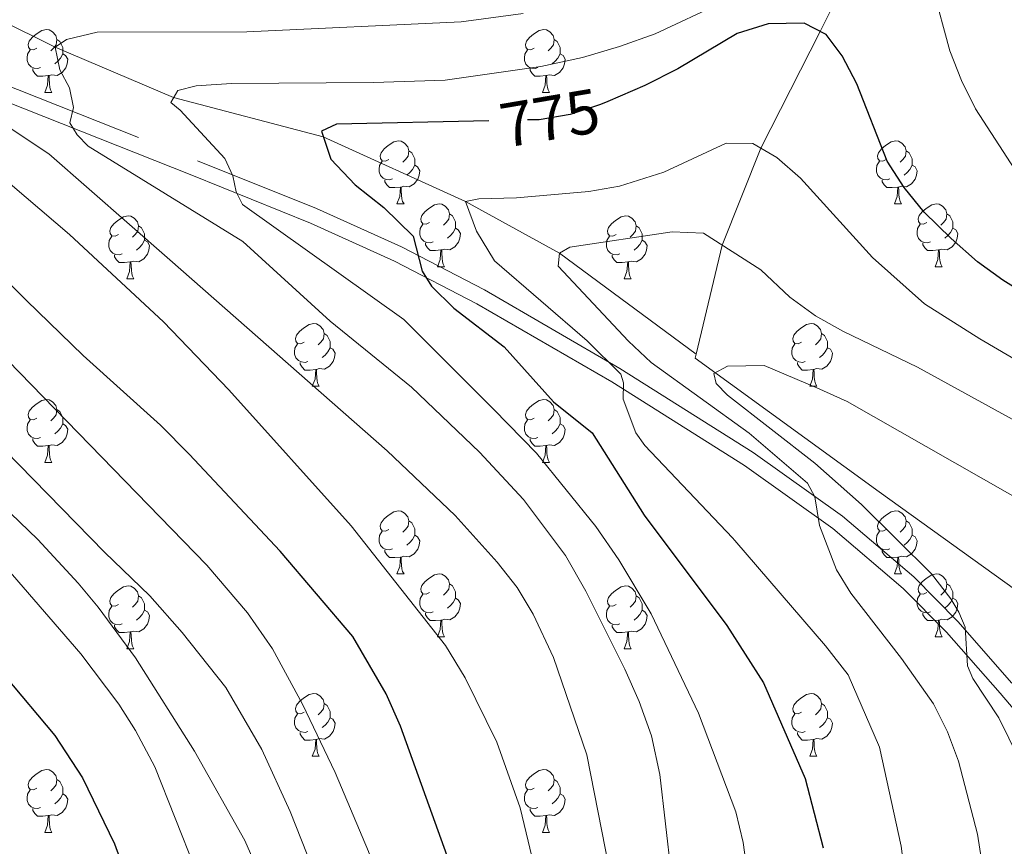
# Model space of a CAD drawing. Extents: x 602692 to 607192, y 766032 to 769070.
# Drawn here: x 604019 to 604176, y 767507 to 767639 of the extents above; entities that cross this region are included whole.
import ezdxf
from ezdxf.enums import TextEntityAlignment as Align

# ---------------------------------------------------------------- set-up
doc = ezdxf.new("R2010")
doc.units = 0
doc.header["$MEASUREMENT"] = 0
doc.linetypes.add('DGN Style 3', pattern=[61.5986, 43.999, -17.5996])
doc.linetypes.add('DGN Style 5', pattern=[30.7993, 13.1997, -17.5996])
for name, color, linetype in [('Nivel 11', 7, 'Continuous'), ('Nivel 21', 7, 'Continuous'), ('Nivel 22', 7, 'Continuous'), ('Nivel 36', 7, 'Continuous'), ('Nivel 4', 7, 'Continuous'), ('Nivel 41', 7, 'Continuous'), ('Nivel 5', 7, 'Continuous'), ('Nivel 61', 7, 'Continuous'), ('Nivel 63', 7, 'Continuous')]:
    doc.layers.add(name, color=color, linetype=linetype)
doc.styles.add('Style-ariali', font='ariali.shx', dxfattribs={"bigfont": 'arialibig.shx'})

msp = doc.modelspace()

# ---------------------------------------------------------------- linework, layer by layer
at = {"layer": 'Nivel 11', "color": 142, "linetype": 'DGN Style 3', "lineweight": 13}
for points in [[(604218.408, 767940.772, 855), (604220.67, 767921.821, 850), (604219.831, 767909.165, 845), (604209.887, 767890.48, 840), (604200.407, 767879.771, 837.231), (604194.13, 767869.303, 836.198), (604191.173, 767861.561, 835), (604185.643, 767844.826, 830), (604180.961, 767813.29, 825), (604178.565, 767800.54, 820), (604177.589, 767791.478, 815), (604175.293, 767770.686, 810), (604175.191, 767758.263, 805), (604175.928, 767739.371, 800), (604174.582, 767724.064, 795), (604173.004, 767706.196, 790), (604165.804, 767682.57, 785), (604159.688, 767662.745, 780), (604147.149, 767637.246, 775), (604137.686, 767618.633, 770), (604131.49, 767603.194, 765), (604127.352, 767585.786, 760.18)], [(603680.299, 767802.525, 862.59), (603698.524, 767778.094, 856.867), (603705.028, 767770.626, 855.163), (603708.415, 767767.334, 854.307), (603712.044, 767764.214, 853.117), (603715.798, 767761.346, 851.525), (603721.65, 767757.386, 848.814), (603727.752, 767753.657, 846.303), (603733.233, 767750.441, 844.745), (603750.297, 767740.419, 841.343), (603761.274, 767734.865, 839.19), (603767.404, 767732.364, 837.74), (603823.355, 767711.876, 823.339), (603864.542, 767695.655, 810.275), (603989.936, 767652.725, 790.419), (603993.632, 767650.468, 790), (604025.129, 767634.718, 785), (604044.033, 767626.698, 780), (604067.884, 767620.465, 775), (604090.576, 767610.161, 770), (604105.587, 767601.913, 765), (604127.352, 767585.786, 760.18)], [(604127.352, 767585.786, 760.18), (604127.197, 767585.134, 760), (604156.537, 767563.834, 758.719), (604185.252, 767543.206, 755), (604203.428, 767521.502, 751.487), (604217.712, 767501.548, 750), (604239.063, 767475.756, 745), (604256.719, 767454.464, 740), (604278.438, 767428.733, 735), (604290.567, 767409.205, 730.868), (604293.645, 767401.157, 730.429)]]:
    msp.add_polyline3d(points, dxfattribs=at)
at = {"layer": 'Nivel 21', "color": 19, "linetype": 'DGN Style 3', "lineweight": 0}
msp.add_polyline3d([(603864.678, 767688.149, 815.194), (603908.435, 767673.021, 807.145), (603927.09, 767665.908, 803.71), (603997.521, 767636.567, 790.635), (604047.843, 767616.638, 780.807), (604066.825, 767609.005, 777.373), (604080.364, 767602.895, 775.228), (604093.596, 767596.038, 773.329), (604115.185, 767583.507, 770.243), (604136.472, 767570.135, 766.842), (604150.676, 767559.967, 764.416), (604162.052, 767550.293, 762.313), (604169.093, 767543.189, 760.899), (604177.707, 767533.368, 758.942)], dxfattribs=at)
at = {"layer": 'Nivel 21', "color": 19, "linetype": 'Continuous', "lineweight": 0}
msp.add_polyline3d([(604218.062, 767482.013, 747.566), (604175.814, 767531.735, 758.942), (604167.264, 767541.484, 760.899), (604160.351, 767548.458, 762.313), (604149.135, 767557.994, 764.416), (604135.079, 767568.058, 766.842), (604113.892, 767581.366, 770.243), (604092.393, 767593.845, 773.329), (604079.273, 767600.644, 775.228), (604065.844, 767606.704, 777.373), (604046.916, 767614.317, 780.807), (603996.58, 767634.25, 790.635), (603926.163, 767663.585, 803.71), (603907.58, 767670.672, 807.145), (603863.813, 767685.804, 815.194)], dxfattribs=at)
at = {"layer": 'Nivel 22', "color": 25, "linetype": 'DGN Style 5', "lineweight": 30, "elevation": 775, "flags": 128}
msp.add_lwpolyline([(604113.25, 767626.106), (604112.114, 767625.622), (604107.271, 767624.01), (604102.343, 767623.171), (604094.29, 767623.002)], dxfattribs=at)
at = {"layer": 'Nivel 36', "color": 92, "linetype": 'Continuous', "lineweight": 0, "flags": 128}
for points in [[(604022.206, 767634.585), (604021.676, 767634.32), (604021.146, 767634.375), (604020.881, 767634.745), (604020.826, 767635.17), (604020.986, 767635.69), (604021.466, 767636.285), (604022.101, 767636.815), (604023.001, 767637.4), (604023.746, 767637.56), (604024.171, 767637.505), (604024.701, 767637.19), (604025.231, 767636.605), (604025.391, 767635.965), (604025.281, 767635.115), (604024.856, 767634.585), (604024.436, 767634.16)], [(604101.533, 767634.585), (604101.003, 767634.32), (604100.473, 767634.375), (604100.208, 767634.745), (604100.153, 767635.17), (604100.313, 767635.69), (604100.793, 767636.285), (604101.428, 767636.815), (604102.328, 767637.4), (604103.073, 767637.56), (604103.498, 767637.505), (604104.028, 767637.19), (604104.558, 767636.605), (604104.718, 767635.965), (604104.608, 767635.115), (604104.183, 767634.585), (604103.763, 767634.16)], [(604025.391, 767635.965), (604025.866, 767635.65), (604026.181, 767635.01), (604026.341, 767634.69), (604026.341, 767634.11), (604026.341, 767633.685), (604025.971, 767632.995), (604025.551, 767632.515), (604025.071, 767632.095)], [(604104.718, 767635.965), (604105.193, 767635.65), (604105.508, 767635.01), (604105.668, 767634.69), (604105.668, 767634.11), (604105.668, 767633.685), (604105.298, 767632.995), (604104.878, 767632.515), (604104.398, 767632.095)], [(604022.791, 767631.505), (604022.366, 767631.345), (604021.781, 767631.405), (604021.306, 767631.615), (604020.881, 767632.04), (604020.666, 767632.625), (604020.666, 767633.045), (604020.721, 767633.63), (604021.146, 767634.32)], [(604102.118, 767631.505), (604101.693, 767631.345), (604101.108, 767631.405), (604100.633, 767631.615), (604100.208, 767632.04), (604099.993, 767632.625), (604099.993, 767633.045), (604100.048, 767633.63), (604100.473, 767634.32)], [(604026.341, 767633.685), (604026.796, 767633.435), (604027.141, 767632.82), (604027.031, 767632.095), (604026.821, 767631.455), (604026.236, 767630.715), (604025.441, 767630.235), (604024.591, 767630.34), (604024.161, 767630.21)], [(604105.668, 767633.685), (604106.123, 767633.435), (604106.468, 767632.82), (604106.358, 767632.095), (604106.148, 767631.455), (604105.563, 767630.715), (604104.768, 767630.235), (604103.918, 767630.34), (604103.488, 767630.21)], [(604024.051, 767630.21), (604023.161, 767630.125), (604022.316, 767630.125), (604021.891, 767630.555), (604021.571, 767631.03), (604021.571, 767631.345)], [(604103.378, 767630.21), (604102.488, 767630.125), (604101.643, 767630.125), (604101.218, 767630.555), (604100.898, 767631.03), (604100.898, 767631.345)], [(604023.506, 767627.525), (604023.941, 767628.685), (604024.051, 767630.21), (604024.161, 767630.21), (604024.196, 767629.625), (604024.231, 767628.94), (604024.301, 767628.325), (604024.416, 767627.925), (604024.631, 767627.525)], [(604102.833, 767627.525), (604103.268, 767628.685), (604103.378, 767630.21), (604103.488, 767630.21), (604103.523, 767629.625), (604103.558, 767628.94), (604103.628, 767628.325), (604103.743, 767627.925), (604103.958, 767627.525)], [(604023.506, 767627.525), (604024.631, 767627.525)], [(604102.833, 767627.525), (604103.958, 767627.525)], [(604078.345, 767616.816), (604077.815, 767616.551), (604077.285, 767616.606), (604077.02, 767616.976), (604076.965, 767617.401), (604077.125, 767617.921), (604077.605, 767618.516), (604078.24, 767619.046), (604079.14, 767619.631), (604079.885, 767619.791), (604080.31, 767619.736), (604080.84, 767619.421), (604081.37, 767618.836), (604081.53, 767618.196), (604081.42, 767617.346), (604080.995, 767616.816), (604080.575, 767616.391)], [(604157.672, 767616.816), (604157.142, 767616.551), (604156.612, 767616.606), (604156.347, 767616.976), (604156.292, 767617.401), (604156.452, 767617.921), (604156.932, 767618.516), (604157.567, 767619.046), (604158.467, 767619.631), (604159.212, 767619.791), (604159.637, 767619.736), (604160.167, 767619.421), (604160.697, 767618.836), (604160.857, 767618.196), (604160.747, 767617.346), (604160.322, 767616.816), (604159.902, 767616.391)], [(604081.53, 767618.196), (604082.005, 767617.881), (604082.32, 767617.241), (604082.48, 767616.921), (604082.48, 767616.341), (604082.48, 767615.916), (604082.11, 767615.226), (604081.69, 767614.746), (604081.21, 767614.326)], [(604160.857, 767618.196), (604161.332, 767617.881), (604161.647, 767617.241), (604161.807, 767616.921), (604161.807, 767616.341), (604161.807, 767615.916), (604161.437, 767615.226), (604161.017, 767614.746), (604160.537, 767614.326)], [(604078.93, 767613.736), (604078.505, 767613.576), (604077.92, 767613.636), (604077.445, 767613.846), (604077.02, 767614.271), (604076.805, 767614.856), (604076.805, 767615.276), (604076.86, 767615.861), (604077.285, 767616.551)], [(604158.257, 767613.736), (604157.832, 767613.576), (604157.247, 767613.636), (604156.772, 767613.846), (604156.347, 767614.271), (604156.132, 767614.856), (604156.132, 767615.276), (604156.187, 767615.861), (604156.612, 767616.551)], [(604082.48, 767615.916), (604082.935, 767615.666), (604083.28, 767615.051), (604083.17, 767614.326), (604082.96, 767613.686), (604082.375, 767612.946), (604081.58, 767612.466), (604080.73, 767612.571), (604080.3, 767612.441)], [(604161.807, 767615.916), (604162.262, 767615.666), (604162.607, 767615.051), (604162.497, 767614.326), (604162.287, 767613.686), (604161.702, 767612.946), (604160.907, 767612.466), (604160.057, 767612.571), (604159.627, 767612.441)], [(604080.19, 767612.441), (604079.3, 767612.356), (604078.455, 767612.356), (604078.03, 767612.786), (604077.71, 767613.261), (604077.71, 767613.576)], [(604159.517, 767612.441), (604158.627, 767612.356), (604157.782, 767612.356), (604157.357, 767612.786), (604157.037, 767613.261), (604157.037, 767613.576)], [(604079.645, 767609.756), (604080.08, 767610.916), (604080.19, 767612.441), (604080.3, 767612.441), (604080.335, 767611.856), (604080.37, 767611.171), (604080.44, 767610.556), (604080.555, 767610.156), (604080.77, 767609.756)], [(604158.972, 767609.756), (604159.407, 767610.916), (604159.517, 767612.441), (604159.627, 767612.441), (604159.662, 767611.856), (604159.697, 767611.171), (604159.767, 767610.556), (604159.882, 767610.156), (604160.097, 767609.756)], [(604079.645, 767609.756), (604080.77, 767609.756)], [(604084.82, 767606.781), (604084.29, 767606.516), (604083.76, 767606.571), (604083.495, 767606.941), (604083.44, 767607.366), (604083.6, 767607.886), (604084.08, 767608.481), (604084.715, 767609.011), (604085.615, 767609.596), (604086.36, 767609.756), (604086.785, 767609.701), (604087.315, 767609.386), (604087.845, 767608.801), (604088.005, 767608.161), (604087.895, 767607.311), (604087.47, 767606.781), (604087.05, 767606.356)], [(604158.972, 767609.756), (604160.097, 767609.756)], [(604164.147, 767606.781), (604163.617, 767606.516), (604163.087, 767606.571), (604162.822, 767606.941), (604162.767, 767607.366), (604162.927, 767607.886), (604163.407, 767608.481), (604164.042, 767609.011), (604164.942, 767609.596), (604165.687, 767609.756), (604166.112, 767609.701), (604166.642, 767609.386), (604167.172, 767608.801), (604167.332, 767608.161), (604167.222, 767607.311), (604166.797, 767606.781), (604166.377, 767606.356)], [(604035.265, 767604.876), (604034.735, 767604.611), (604034.205, 767604.666), (604033.94, 767605.036), (604033.885, 767605.461), (604034.045, 767605.981), (604034.525, 767606.576), (604035.16, 767607.106), (604036.06, 767607.691), (604036.805, 767607.851), (604037.23, 767607.796), (604037.76, 767607.481), (604038.29, 767606.896), (604038.45, 767606.256), (604038.34, 767605.406), (604037.915, 767604.876), (604037.495, 767604.451)], [(604088.005, 767608.161), (604088.48, 767607.846), (604088.795, 767607.206), (604088.955, 767606.886), (604088.955, 767606.306), (604088.955, 767605.881), (604088.585, 767605.191), (604088.165, 767604.711), (604087.685, 767604.291)], [(604114.592, 767604.876), (604114.062, 767604.611), (604113.532, 767604.666), (604113.267, 767605.036), (604113.212, 767605.461), (604113.372, 767605.981), (604113.852, 767606.576), (604114.487, 767607.106), (604115.387, 767607.691), (604116.132, 767607.851), (604116.557, 767607.796), (604117.087, 767607.481), (604117.617, 767606.896), (604117.777, 767606.256), (604117.667, 767605.406), (604117.242, 767604.876), (604116.822, 767604.451)], [(604167.332, 767608.161), (604167.807, 767607.846), (604168.122, 767607.206), (604168.282, 767606.886), (604168.282, 767606.306), (604168.282, 767605.881), (604167.912, 767605.191), (604167.492, 767604.711), (604167.012, 767604.291)], [(604038.45, 767606.256), (604038.925, 767605.941), (604039.24, 767605.301), (604039.4, 767604.981), (604039.4, 767604.401), (604039.4, 767603.976), (604039.03, 767603.286), (604038.61, 767602.806), (604038.13, 767602.386)], [(604085.405, 767603.701), (604084.98, 767603.541), (604084.395, 767603.601), (604083.92, 767603.811), (604083.495, 767604.236), (604083.28, 767604.821), (604083.28, 767605.241), (604083.335, 767605.826), (604083.76, 767606.516)], [(604088.955, 767605.881), (604089.41, 767605.631), (604089.755, 767605.016), (604089.645, 767604.291), (604089.435, 767603.651), (604088.85, 767602.911), (604088.055, 767602.431), (604087.205, 767602.536), (604086.775, 767602.406)], [(604117.777, 767606.256), (604118.252, 767605.941), (604118.567, 767605.301), (604118.727, 767604.981), (604118.727, 767604.401), (604118.727, 767603.976), (604118.357, 767603.286), (604117.937, 767602.806), (604117.457, 767602.386)], [(604164.732, 767603.701), (604164.307, 767603.541), (604163.722, 767603.601), (604163.247, 767603.811), (604162.822, 767604.236), (604162.607, 767604.821), (604162.607, 767605.241), (604162.662, 767605.826), (604163.087, 767606.516)], [(604168.282, 767605.881), (604168.737, 767605.631), (604169.082, 767605.016), (604168.972, 767604.291), (604168.762, 767603.651), (604168.177, 767602.911), (604167.382, 767602.431), (604166.532, 767602.536), (604166.102, 767602.406)], [(604035.85, 767601.796), (604035.425, 767601.636), (604034.84, 767601.696), (604034.365, 767601.906), (604033.94, 767602.331), (604033.725, 767602.916), (604033.725, 767603.336), (604033.78, 767603.921), (604034.205, 767604.611)], [(604039.4, 767603.976), (604039.855, 767603.726), (604040.2, 767603.111), (604040.09, 767602.386), (604039.88, 767601.746), (604039.295, 767601.006), (604038.5, 767600.526), (604037.65, 767600.631), (604037.22, 767600.501)], [(604115.177, 767601.796), (604114.752, 767601.636), (604114.167, 767601.696), (604113.692, 767601.906), (604113.267, 767602.331), (604113.052, 767602.916), (604113.052, 767603.336), (604113.107, 767603.921), (604113.532, 767604.611)], [(604118.727, 767603.976), (604119.182, 767603.726), (604119.527, 767603.111), (604119.417, 767602.386), (604119.207, 767601.746), (604118.622, 767601.006), (604117.827, 767600.526), (604116.977, 767600.631), (604116.547, 767600.501)], [(604086.665, 767602.406), (604085.775, 767602.321), (604084.93, 767602.321), (604084.505, 767602.751), (604084.185, 767603.226), (604084.185, 767603.541)], [(604086.12, 767599.721), (604086.555, 767600.881), (604086.665, 767602.406), (604086.775, 767602.406), (604086.81, 767601.821), (604086.845, 767601.136), (604086.915, 767600.521), (604087.03, 767600.121), (604087.245, 767599.721)], [(604165.992, 767602.406), (604165.102, 767602.321), (604164.257, 767602.321), (604163.832, 767602.751), (604163.512, 767603.226), (604163.512, 767603.541)], [(604165.447, 767599.721), (604165.882, 767600.881), (604165.992, 767602.406), (604166.102, 767602.406), (604166.137, 767601.821), (604166.172, 767601.136), (604166.242, 767600.521), (604166.357, 767600.121), (604166.572, 767599.721)], [(604037.11, 767600.501), (604036.22, 767600.416), (604035.375, 767600.416), (604034.95, 767600.846), (604034.63, 767601.321), (604034.63, 767601.636)], [(604116.437, 767600.501), (604115.547, 767600.416), (604114.702, 767600.416), (604114.277, 767600.846), (604113.957, 767601.321), (604113.957, 767601.636)], [(604036.565, 767597.816), (604037, 767598.976), (604037.11, 767600.501), (604037.22, 767600.501), (604037.255, 767599.916), (604037.29, 767599.231), (604037.36, 767598.616), (604037.475, 767598.216), (604037.69, 767597.816)], [(604086.12, 767599.721), (604087.245, 767599.721)], [(604115.892, 767597.816), (604116.327, 767598.976), (604116.437, 767600.501), (604116.547, 767600.501), (604116.582, 767599.916), (604116.617, 767599.231), (604116.687, 767598.616), (604116.802, 767598.216), (604117.017, 767597.816)], [(604165.447, 767599.721), (604166.572, 767599.721)], [(604036.565, 767597.816), (604037.69, 767597.816)], [(604115.892, 767597.816), (604117.017, 767597.816)], [(604064.842, 767587.733), (604064.312, 767587.468), (604063.782, 767587.523), (604063.517, 767587.893), (604063.462, 767588.318), (604063.622, 767588.838), (604064.102, 767589.433), (604064.737, 767589.963), (604065.637, 767590.548), (604066.382, 767590.708), (604066.807, 767590.653), (604067.337, 767590.338), (604067.867, 767589.753), (604068.027, 767589.113), (604067.917, 767588.263), (604067.492, 767587.733), (604067.072, 767587.308)], [(604144.169, 767587.733), (604143.639, 767587.468), (604143.109, 767587.523), (604142.844, 767587.893), (604142.789, 767588.318), (604142.949, 767588.838), (604143.429, 767589.433), (604144.064, 767589.963), (604144.964, 767590.548), (604145.709, 767590.708), (604146.134, 767590.653), (604146.664, 767590.338), (604147.194, 767589.753), (604147.354, 767589.113), (604147.244, 767588.263), (604146.819, 767587.733), (604146.399, 767587.308)], [(604068.027, 767589.113), (604068.502, 767588.798), (604068.817, 767588.158), (604068.977, 767587.838), (604068.977, 767587.258), (604068.977, 767586.833), (604068.607, 767586.143), (604068.187, 767585.663), (604067.707, 767585.243)], [(604147.354, 767589.113), (604147.829, 767588.798), (604148.144, 767588.158), (604148.304, 767587.838), (604148.304, 767587.258), (604148.304, 767586.833), (604147.934, 767586.143), (604147.514, 767585.663), (604147.034, 767585.243)], [(604065.427, 767584.653), (604065.002, 767584.493), (604064.417, 767584.553), (604063.942, 767584.763), (604063.517, 767585.188), (604063.302, 767585.773), (604063.302, 767586.193), (604063.357, 767586.778), (604063.782, 767587.468)], [(604068.977, 767586.833), (604069.432, 767586.583), (604069.777, 767585.968), (604069.667, 767585.243), (604069.457, 767584.603), (604068.872, 767583.863), (604068.077, 767583.383), (604067.227, 767583.488), (604066.797, 767583.358)], [(604144.754, 767584.653), (604144.329, 767584.493), (604143.744, 767584.553), (604143.269, 767584.763), (604142.844, 767585.188), (604142.629, 767585.773), (604142.629, 767586.193), (604142.684, 767586.778), (604143.109, 767587.468)], [(604148.304, 767586.833), (604148.759, 767586.583), (604149.104, 767585.968), (604148.994, 767585.243), (604148.784, 767584.603), (604148.199, 767583.863), (604147.404, 767583.383), (604146.554, 767583.488), (604146.124, 767583.358)], [(604066.687, 767583.358), (604065.797, 767583.273), (604064.952, 767583.273), (604064.527, 767583.703), (604064.207, 767584.178), (604064.207, 767584.493)], [(604146.014, 767583.358), (604145.124, 767583.273), (604144.279, 767583.273), (604143.854, 767583.703), (604143.534, 767584.178), (604143.534, 767584.493)], [(604066.142, 767580.673), (604066.577, 767581.833), (604066.687, 767583.358), (604066.797, 767583.358), (604066.832, 767582.773), (604066.867, 767582.088), (604066.937, 767581.473), (604067.052, 767581.073), (604067.267, 767580.673)], [(604145.469, 767580.673), (604145.904, 767581.833), (604146.014, 767583.358), (604146.124, 767583.358), (604146.159, 767582.773), (604146.194, 767582.088), (604146.264, 767581.473), (604146.379, 767581.073), (604146.594, 767580.673)], [(604066.142, 767580.673), (604067.267, 767580.673)], [(604145.469, 767580.673), (604146.594, 767580.673)], [(604022.206, 767575.593), (604021.676, 767575.328), (604021.146, 767575.383), (604020.881, 767575.753), (604020.826, 767576.178), (604020.986, 767576.698), (604021.466, 767577.293), (604022.101, 767577.823), (604023.001, 767578.408), (604023.746, 767578.568), (604024.171, 767578.513), (604024.701, 767578.198), (604025.231, 767577.613), (604025.391, 767576.973), (604025.281, 767576.123), (604024.856, 767575.593), (604024.436, 767575.168)], [(604101.533, 767575.593), (604101.003, 767575.328), (604100.473, 767575.383), (604100.208, 767575.753), (604100.153, 767576.178), (604100.313, 767576.698), (604100.793, 767577.293), (604101.428, 767577.823), (604102.328, 767578.408), (604103.073, 767578.568), (604103.498, 767578.513), (604104.028, 767578.198), (604104.558, 767577.613), (604104.718, 767576.973), (604104.608, 767576.123), (604104.183, 767575.593), (604103.763, 767575.168)], [(604025.391, 767576.973), (604025.866, 767576.658), (604026.181, 767576.018), (604026.341, 767575.698), (604026.341, 767575.118), (604026.341, 767574.693), (604025.971, 767574.003), (604025.551, 767573.523), (604025.071, 767573.103)], [(604104.718, 767576.973), (604105.193, 767576.658), (604105.508, 767576.018), (604105.668, 767575.698), (604105.668, 767575.118), (604105.668, 767574.693), (604105.298, 767574.003), (604104.878, 767573.523), (604104.398, 767573.103)], [(604022.791, 767572.513), (604022.366, 767572.353), (604021.781, 767572.413), (604021.306, 767572.623), (604020.881, 767573.048), (604020.666, 767573.633), (604020.666, 767574.053), (604020.721, 767574.638), (604021.146, 767575.328)], [(604026.341, 767574.693), (604026.796, 767574.443), (604027.141, 767573.828), (604027.031, 767573.103), (604026.821, 767572.463), (604026.236, 767571.723), (604025.441, 767571.243), (604024.591, 767571.348), (604024.161, 767571.218)], [(604102.118, 767572.513), (604101.693, 767572.353), (604101.108, 767572.413), (604100.633, 767572.623), (604100.208, 767573.048), (604099.993, 767573.633), (604099.993, 767574.053), (604100.048, 767574.638), (604100.473, 767575.328)], [(604105.668, 767574.693), (604106.123, 767574.443), (604106.468, 767573.828), (604106.358, 767573.103), (604106.148, 767572.463), (604105.563, 767571.723), (604104.768, 767571.243), (604103.918, 767571.348), (604103.488, 767571.218)], [(604024.051, 767571.218), (604023.161, 767571.133), (604022.316, 767571.133), (604021.891, 767571.563), (604021.571, 767572.038), (604021.571, 767572.353)], [(604023.506, 767568.533), (604023.941, 767569.693), (604024.051, 767571.218), (604024.161, 767571.218), (604024.196, 767570.633), (604024.231, 767569.948), (604024.301, 767569.333), (604024.416, 767568.933), (604024.631, 767568.533)], [(604103.378, 767571.218), (604102.488, 767571.133), (604101.643, 767571.133), (604101.218, 767571.563), (604100.898, 767572.038), (604100.898, 767572.353)], [(604102.833, 767568.533), (604103.268, 767569.693), (604103.378, 767571.218), (604103.488, 767571.218), (604103.523, 767570.633), (604103.558, 767569.948), (604103.628, 767569.333), (604103.743, 767568.933), (604103.958, 767568.533)], [(604023.506, 767568.533), (604024.631, 767568.533)], [(604102.833, 767568.533), (604103.958, 767568.533)], [(604078.345, 767557.824), (604077.815, 767557.559), (604077.285, 767557.614), (604077.02, 767557.984), (604076.965, 767558.409), (604077.125, 767558.929), (604077.605, 767559.524), (604078.24, 767560.054), (604079.14, 767560.639), (604079.885, 767560.799), (604080.31, 767560.744), (604080.84, 767560.429), (604081.37, 767559.844), (604081.53, 767559.204), (604081.42, 767558.354), (604080.995, 767557.824), (604080.575, 767557.399)], [(604157.672, 767557.824), (604157.142, 767557.559), (604156.612, 767557.614), (604156.347, 767557.984), (604156.292, 767558.409), (604156.452, 767558.929), (604156.932, 767559.524), (604157.567, 767560.054), (604158.467, 767560.639), (604159.212, 767560.799), (604159.637, 767560.744), (604160.167, 767560.429), (604160.697, 767559.844), (604160.857, 767559.204), (604160.747, 767558.354), (604160.322, 767557.824), (604159.902, 767557.399)], [(604081.53, 767559.204), (604082.005, 767558.889), (604082.32, 767558.249), (604082.48, 767557.929), (604082.48, 767557.349), (604082.48, 767556.924), (604082.11, 767556.234), (604081.69, 767555.754), (604081.21, 767555.334)], [(604160.857, 767559.204), (604161.332, 767558.889), (604161.647, 767558.249), (604161.807, 767557.929), (604161.807, 767557.349), (604161.807, 767556.924), (604161.437, 767556.234), (604161.017, 767555.754), (604160.537, 767555.334)], [(604078.93, 767554.744), (604078.505, 767554.584), (604077.92, 767554.644), (604077.445, 767554.854), (604077.02, 767555.279), (604076.805, 767555.864), (604076.805, 767556.284), (604076.86, 767556.869), (604077.285, 767557.559)], [(604082.48, 767556.924), (604082.935, 767556.674), (604083.28, 767556.059), (604083.17, 767555.334), (604082.96, 767554.694), (604082.375, 767553.954), (604081.58, 767553.474), (604080.73, 767553.579), (604080.3, 767553.449)], [(604158.257, 767554.744), (604157.832, 767554.584), (604157.247, 767554.644), (604156.772, 767554.854), (604156.347, 767555.279), (604156.132, 767555.864), (604156.132, 767556.284), (604156.187, 767556.869), (604156.612, 767557.559)], [(604161.807, 767556.924), (604162.262, 767556.674), (604162.607, 767556.059), (604162.497, 767555.334), (604162.287, 767554.694), (604161.702, 767553.954), (604160.907, 767553.474), (604160.057, 767553.579), (604159.627, 767553.449)], [(604080.19, 767553.449), (604079.3, 767553.364), (604078.455, 767553.364), (604078.03, 767553.794), (604077.71, 767554.269), (604077.71, 767554.584)], [(604159.517, 767553.449), (604158.627, 767553.364), (604157.782, 767553.364), (604157.357, 767553.794), (604157.037, 767554.269), (604157.037, 767554.584)], [(604079.645, 767550.764), (604080.08, 767551.924), (604080.19, 767553.449), (604080.3, 767553.449), (604080.335, 767552.864), (604080.37, 767552.179), (604080.44, 767551.564), (604080.555, 767551.164), (604080.77, 767550.764)], [(604158.972, 767550.764), (604159.407, 767551.924), (604159.517, 767553.449), (604159.627, 767553.449), (604159.662, 767552.864), (604159.697, 767552.179), (604159.767, 767551.564), (604159.882, 767551.164), (604160.097, 767550.764)], [(604079.645, 767550.764), (604080.77, 767550.764)], [(604084.82, 767547.789), (604084.29, 767547.524), (604083.76, 767547.579), (604083.495, 767547.949), (604083.44, 767548.374), (604083.6, 767548.894), (604084.08, 767549.489), (604084.715, 767550.019), (604085.615, 767550.604), (604086.36, 767550.764), (604086.785, 767550.709), (604087.315, 767550.394), (604087.845, 767549.809), (604088.005, 767549.169), (604087.895, 767548.319), (604087.47, 767547.789), (604087.05, 767547.364)], [(604158.972, 767550.764), (604160.097, 767550.764)], [(604164.147, 767547.789), (604163.617, 767547.524), (604163.087, 767547.579), (604162.822, 767547.949), (604162.767, 767548.374), (604162.927, 767548.894), (604163.407, 767549.489), (604164.042, 767550.019), (604164.942, 767550.604), (604165.687, 767550.764), (604166.112, 767550.709), (604166.642, 767550.394), (604167.172, 767549.809), (604167.332, 767549.169), (604167.222, 767548.319), (604166.797, 767547.789), (604166.377, 767547.364)], [(604088.005, 767549.169), (604088.48, 767548.854), (604088.795, 767548.214), (604088.955, 767547.894), (604088.955, 767547.314), (604088.955, 767546.889), (604088.585, 767546.199), (604088.165, 767545.719), (604087.685, 767545.299)], [(604167.332, 767549.169), (604167.807, 767548.854), (604168.122, 767548.214), (604168.282, 767547.894), (604168.282, 767547.314), (604168.282, 767546.889), (604167.912, 767546.199), (604167.492, 767545.719), (604167.012, 767545.299)], [(604035.265, 767545.884), (604034.735, 767545.619), (604034.205, 767545.674), (604033.94, 767546.044), (604033.885, 767546.469), (604034.045, 767546.989), (604034.525, 767547.584), (604035.16, 767548.114), (604036.06, 767548.699), (604036.805, 767548.859), (604037.23, 767548.804), (604037.76, 767548.489), (604038.29, 767547.904), (604038.45, 767547.264), (604038.34, 767546.414), (604037.915, 767545.884), (604037.495, 767545.459)], [(604085.405, 767544.709), (604084.98, 767544.549), (604084.395, 767544.609), (604083.92, 767544.819), (604083.495, 767545.244), (604083.28, 767545.829), (604083.28, 767546.249), (604083.335, 767546.834), (604083.76, 767547.524)], [(604114.592, 767545.884), (604114.062, 767545.619), (604113.532, 767545.674), (604113.267, 767546.044), (604113.212, 767546.469), (604113.372, 767546.989), (604113.852, 767547.584), (604114.487, 767548.114), (604115.387, 767548.699), (604116.132, 767548.859), (604116.557, 767548.804), (604117.087, 767548.489), (604117.617, 767547.904), (604117.777, 767547.264), (604117.667, 767546.414), (604117.242, 767545.884), (604116.822, 767545.459)], [(604164.732, 767544.709), (604164.307, 767544.549), (604163.722, 767544.609), (604163.247, 767544.819), (604162.822, 767545.244), (604162.607, 767545.829), (604162.607, 767546.249), (604162.662, 767546.834), (604163.087, 767547.524)], [(604038.45, 767547.264), (604038.925, 767546.949), (604039.24, 767546.309), (604039.4, 767545.989), (604039.4, 767545.409), (604039.4, 767544.984), (604039.03, 767544.294), (604038.61, 767543.814), (604038.13, 767543.394)], [(604088.955, 767546.889), (604089.41, 767546.639), (604089.755, 767546.024), (604089.645, 767545.299), (604089.435, 767544.659), (604088.85, 767543.919), (604088.055, 767543.439), (604087.205, 767543.544), (604086.775, 767543.414)], [(604117.777, 767547.264), (604118.252, 767546.949), (604118.567, 767546.309), (604118.727, 767545.989), (604118.727, 767545.409), (604118.727, 767544.984), (604118.357, 767544.294), (604117.937, 767543.814), (604117.457, 767543.394)], [(604168.282, 767546.889), (604168.737, 767546.639), (604169.082, 767546.024), (604168.972, 767545.299), (604168.762, 767544.659), (604168.177, 767543.919), (604167.382, 767543.439), (604166.532, 767543.544), (604166.102, 767543.414)], [(604035.85, 767542.804), (604035.425, 767542.644), (604034.84, 767542.704), (604034.365, 767542.914), (604033.94, 767543.339), (604033.725, 767543.924), (604033.725, 767544.344), (604033.78, 767544.929), (604034.205, 767545.619)], [(604039.4, 767544.984), (604039.855, 767544.734), (604040.2, 767544.119), (604040.09, 767543.394), (604039.88, 767542.754), (604039.295, 767542.014), (604038.5, 767541.534), (604037.65, 767541.639), (604037.22, 767541.509)], [(604086.665, 767543.414), (604085.775, 767543.329), (604084.93, 767543.329), (604084.505, 767543.759), (604084.185, 767544.234), (604084.185, 767544.549)], [(604115.177, 767542.804), (604114.752, 767542.644), (604114.167, 767542.704), (604113.692, 767542.914), (604113.267, 767543.339), (604113.052, 767543.924), (604113.052, 767544.344), (604113.107, 767544.929), (604113.532, 767545.619)], [(604118.727, 767544.984), (604119.182, 767544.734), (604119.527, 767544.119), (604119.417, 767543.394), (604119.207, 767542.754), (604118.622, 767542.014), (604117.827, 767541.534), (604116.977, 767541.639), (604116.547, 767541.509)], [(604165.992, 767543.414), (604165.102, 767543.329), (604164.257, 767543.329), (604163.832, 767543.759), (604163.512, 767544.234), (604163.512, 767544.549)], [(604086.12, 767540.729), (604086.555, 767541.889), (604086.665, 767543.414), (604086.775, 767543.414), (604086.81, 767542.829), (604086.845, 767542.144), (604086.915, 767541.529), (604087.03, 767541.129), (604087.245, 767540.729)], [(604165.447, 767540.729), (604165.882, 767541.889), (604165.992, 767543.414), (604166.102, 767543.414), (604166.137, 767542.829), (604166.172, 767542.144), (604166.242, 767541.529), (604166.357, 767541.129), (604166.572, 767540.729)], [(604037.11, 767541.509), (604036.22, 767541.424), (604035.375, 767541.424), (604034.95, 767541.854), (604034.63, 767542.329), (604034.63, 767542.644)], [(604036.565, 767538.824), (604037, 767539.984), (604037.11, 767541.509), (604037.22, 767541.509), (604037.255, 767540.924), (604037.29, 767540.239), (604037.36, 767539.624), (604037.475, 767539.224), (604037.69, 767538.824)], [(604116.437, 767541.509), (604115.547, 767541.424), (604114.702, 767541.424), (604114.277, 767541.854), (604113.957, 767542.329), (604113.957, 767542.644)], [(604115.892, 767538.824), (604116.327, 767539.984), (604116.437, 767541.509), (604116.547, 767541.509), (604116.582, 767540.924), (604116.617, 767540.239), (604116.687, 767539.624), (604116.802, 767539.224), (604117.017, 767538.824)], [(604086.12, 767540.729), (604087.245, 767540.729)], [(604165.447, 767540.729), (604166.572, 767540.729)], [(604036.565, 767538.824), (604037.69, 767538.824)], [(604115.892, 767538.824), (604117.017, 767538.824)], [(604064.842, 767528.741), (604064.312, 767528.476), (604063.782, 767528.531), (604063.517, 767528.901), (604063.462, 767529.326), (604063.622, 767529.846), (604064.102, 767530.441), (604064.737, 767530.971), (604065.637, 767531.556), (604066.382, 767531.716), (604066.807, 767531.661), (604067.337, 767531.346), (604067.867, 767530.761), (604068.027, 767530.121), (604067.917, 767529.271), (604067.492, 767528.741), (604067.072, 767528.316)], [(604144.169, 767528.741), (604143.639, 767528.476), (604143.109, 767528.531), (604142.844, 767528.901), (604142.789, 767529.326), (604142.949, 767529.846), (604143.429, 767530.441), (604144.064, 767530.971), (604144.964, 767531.556), (604145.709, 767531.716), (604146.134, 767531.661), (604146.664, 767531.346), (604147.194, 767530.761), (604147.354, 767530.121), (604147.244, 767529.271), (604146.819, 767528.741), (604146.399, 767528.316)], [(604068.027, 767530.121), (604068.502, 767529.806), (604068.817, 767529.166), (604068.977, 767528.846), (604068.977, 767528.266), (604068.977, 767527.841), (604068.607, 767527.151), (604068.187, 767526.671), (604067.707, 767526.251)], [(604147.354, 767530.121), (604147.829, 767529.806), (604148.144, 767529.166), (604148.304, 767528.846), (604148.304, 767528.266), (604148.304, 767527.841), (604147.934, 767527.151), (604147.514, 767526.671), (604147.034, 767526.251)], [(604065.427, 767525.661), (604065.002, 767525.501), (604064.417, 767525.561), (604063.942, 767525.771), (604063.517, 767526.196), (604063.302, 767526.781), (604063.302, 767527.201), (604063.357, 767527.786), (604063.782, 767528.476)], [(604068.977, 767527.841), (604069.432, 767527.591), (604069.777, 767526.976), (604069.667, 767526.251), (604069.457, 767525.611), (604068.872, 767524.871), (604068.077, 767524.391), (604067.227, 767524.496), (604066.797, 767524.366)], [(604144.754, 767525.661), (604144.329, 767525.501), (604143.744, 767525.561), (604143.269, 767525.771), (604142.844, 767526.196), (604142.629, 767526.781), (604142.629, 767527.201), (604142.684, 767527.786), (604143.109, 767528.476)], [(604148.304, 767527.841), (604148.759, 767527.591), (604149.104, 767526.976), (604148.994, 767526.251), (604148.784, 767525.611), (604148.199, 767524.871), (604147.404, 767524.391), (604146.554, 767524.496), (604146.124, 767524.366)], [(604066.687, 767524.366), (604065.797, 767524.281), (604064.952, 767524.281), (604064.527, 767524.711), (604064.207, 767525.186), (604064.207, 767525.501)], [(604146.014, 767524.366), (604145.124, 767524.281), (604144.279, 767524.281), (604143.854, 767524.711), (604143.534, 767525.186), (604143.534, 767525.501)], [(604066.142, 767521.681), (604066.577, 767522.841), (604066.687, 767524.366), (604066.797, 767524.366), (604066.832, 767523.781), (604066.867, 767523.096), (604066.937, 767522.481), (604067.052, 767522.081), (604067.267, 767521.681)], [(604145.469, 767521.681), (604145.904, 767522.841), (604146.014, 767524.366), (604146.124, 767524.366), (604146.159, 767523.781), (604146.194, 767523.096), (604146.264, 767522.481), (604146.379, 767522.081), (604146.594, 767521.681)], [(604066.142, 767521.681), (604067.267, 767521.681)], [(604145.469, 767521.681), (604146.594, 767521.681)], [(604022.206, 767516.601), (604021.676, 767516.336), (604021.146, 767516.391), (604020.881, 767516.761), (604020.826, 767517.186), (604020.986, 767517.706), (604021.466, 767518.301), (604022.101, 767518.831), (604023.001, 767519.416), (604023.746, 767519.576), (604024.171, 767519.521), (604024.701, 767519.206), (604025.231, 767518.621), (604025.391, 767517.981), (604025.281, 767517.131), (604024.856, 767516.601), (604024.436, 767516.176)], [(604101.533, 767516.601), (604101.003, 767516.336), (604100.473, 767516.391), (604100.208, 767516.761), (604100.153, 767517.186), (604100.313, 767517.706), (604100.793, 767518.301), (604101.428, 767518.831), (604102.328, 767519.416), (604103.073, 767519.576), (604103.498, 767519.521), (604104.028, 767519.206), (604104.558, 767518.621), (604104.718, 767517.981), (604104.608, 767517.131), (604104.183, 767516.601), (604103.763, 767516.176)], [(604025.391, 767517.981), (604025.866, 767517.666), (604026.181, 767517.026), (604026.341, 767516.706), (604026.341, 767516.126), (604026.341, 767515.701), (604025.971, 767515.011), (604025.551, 767514.531), (604025.071, 767514.111)], [(604104.718, 767517.981), (604105.193, 767517.666), (604105.508, 767517.026), (604105.668, 767516.706), (604105.668, 767516.126), (604105.668, 767515.701), (604105.298, 767515.011), (604104.878, 767514.531), (604104.398, 767514.111)], [(604022.791, 767513.521), (604022.366, 767513.361), (604021.781, 767513.421), (604021.306, 767513.631), (604020.881, 767514.056), (604020.666, 767514.641), (604020.666, 767515.061), (604020.721, 767515.646), (604021.146, 767516.336)], [(604102.118, 767513.521), (604101.693, 767513.361), (604101.108, 767513.421), (604100.633, 767513.631), (604100.208, 767514.056), (604099.993, 767514.641), (604099.993, 767515.061), (604100.048, 767515.646), (604100.473, 767516.336)], [(604026.341, 767515.701), (604026.796, 767515.451), (604027.141, 767514.836), (604027.031, 767514.111), (604026.821, 767513.471), (604026.236, 767512.731), (604025.441, 767512.251), (604024.591, 767512.356), (604024.161, 767512.226)], [(604105.668, 767515.701), (604106.123, 767515.451), (604106.468, 767514.836), (604106.358, 767514.111), (604106.148, 767513.471), (604105.563, 767512.731), (604104.768, 767512.251), (604103.918, 767512.356), (604103.488, 767512.226)], [(604024.051, 767512.226), (604023.161, 767512.141), (604022.316, 767512.141), (604021.891, 767512.571), (604021.571, 767513.046), (604021.571, 767513.361)], [(604103.378, 767512.226), (604102.488, 767512.141), (604101.643, 767512.141), (604101.218, 767512.571), (604100.898, 767513.046), (604100.898, 767513.361)], [(604023.506, 767509.541), (604023.941, 767510.701), (604024.051, 767512.226), (604024.161, 767512.226), (604024.196, 767511.641), (604024.231, 767510.956), (604024.301, 767510.341), (604024.416, 767509.941), (604024.631, 767509.541)], [(604102.833, 767509.541), (604103.268, 767510.701), (604103.378, 767512.226), (604103.488, 767512.226), (604103.523, 767511.641), (604103.558, 767510.956), (604103.628, 767510.341), (604103.743, 767509.941), (604103.958, 767509.541)], [(604023.506, 767509.541), (604024.631, 767509.541)], [(604102.833, 767509.541), (604103.958, 767509.541)]]:
    msp.add_lwpolyline(points, dxfattribs=at)
at = {"layer": 'Nivel 4', "color": 25, "linetype": 'Continuous', "lineweight": 30, "flags": 128}
for points, elevation in [([(603827.29, 767692.361), (603869.481, 767658.611), (603886.86, 767643.931), (603940.791, 767608.413), (603953.612, 767599.669), (603969.499, 767587.459), (603980.754, 767577.492), (603987.874, 767570.42), (603991.417, 767566.56), (603993.538, 767564.253), (603999.802, 767556.451), (604008.982, 767544.13), (604025.067, 767525.002), (604029.479, 767518.259), (604034.594, 767507.722), (604039.443, 767494.503), (604043.76, 767479.328), (604044.937, 767473.338), (604046.06, 767466.42), (604047.658, 767450.145), (604047.738, 767445.144), (604047.377, 767439.234), (604045.861, 767425.457), (604043.471, 767414.582)], 825), ([(604097.234, 767413.887), (604098.038, 767418.822), (604098.171, 767423.932), (604097.064, 767456.706), (604096.108, 767466.67), (604091.587, 767489.756), (604087.668, 767505.803), (604080.184, 767526.464), (604077.907, 767531.639), (604072.607, 767540.788), (604061.03, 767554.364), (604046.507, 767569.857), (604041.961, 767574.465), (604029.597, 767585.567), (604020.568, 767594.358), (604011.968, 767602.95), (604001.999, 767614.166), (603985.785, 767627.032), (603965.038, 767642.612), (603951.09, 767652.074)], 800), ([(604204.043, 767580.172), (604176.251, 767597.585), (604172.211, 767600.542), (604168.02, 767604.214), (604163.69, 767608.461), (604160.547, 767612.356), (604157.823, 767616.549), (604152.957, 767628.924), (604150.652, 767633.368), (604148.096, 767636.753), (604144.583, 767638.583), (604138.816, 767638.438), (604133.877, 767636.921), (604124.433, 767631.293), (604119.182, 767628.636), (604113.25, 767626.106)], 775), ([(604094.29, 767623.002), (604070.016, 767622.491), (604067.592, 767621.327), (604069.103, 767616.875), (604072.966, 767612.774), (604077.551, 767609.179), (604082.211, 767604.585), (604083.651, 767599.055), (604085.163, 767596.617), (604088.708, 767593.117), (604096.732, 767586.947), (604104.608, 767578.22), (604110.754, 767573.251), (604119.039, 767560.147), (604132.243, 767542.539), (604138.071, 767533.416), (604144.75, 767518.16), (604147.607, 767507.101)], 775)]:
    msp.add_lwpolyline(points, dxfattribs=dict(at, elevation=elevation))
at = {"layer": 'Nivel 5', "color": 25, "linetype": 'Continuous', "lineweight": 0, "flags": 128}
for points, elevation in [([(603864.647, 767684.614), (603869.636, 767677.093), (603874.256, 767673.041), (603892.437, 767659.229), (603904.587, 767650.465), (603942.48, 767626.081), (603954.825, 767617.625), (603962.866, 767611.672), (603974.305, 767601.855), (604000.748, 767577.014), (604022.377, 767556.223), (604028.818, 767549.308), (604031.996, 767545.44), (604037.933, 767537.362), (604047.341, 767522.519), (604055.4, 767508.273), (604057.955, 767502.398), (604062.126, 767489.298), (604064.354, 767479.797), (604066.937, 767458.788), (604067.392, 767442.057), (604066.861, 767436.093), (604065.791, 767430.015)], 815), ([(604054.255, 767415.434), (604056.304, 767421.197), (604057.573, 767426.043), (604058.875, 767433.683), (604059.873, 767446.367), (604059.374, 767463.216), (604057.165, 767476.018), (604055.9, 767480.855), (604053.784, 767486.881), (604047.546, 767503.643), (604041.014, 767520.017), (604037.967, 767525.789), (604035.279, 767530.008), (604029.253, 767538.011), (604018.33, 767550.615), (604004.724, 767565.237), (603992.348, 767577.751), (603981.636, 767588.242), (603970.6, 767598.387), (603963.027, 767604.811), (603951.15, 767614.018), (603943.018, 767619.832), (603930.218, 767628.336), (603892.096, 767652.248)], 820), ([(604071.824, 767415.992), (604075.294, 767425.509), (604077.4, 767435.376), (604078.223, 767446.182), (604078.133, 767453.054), (604076.473, 767470.348), (604075.512, 767476.438), (604074.146, 767481.926), (604071.024, 767491.432), (604068.151, 767498.927), (604062.636, 767512.895), (604058.087, 767522.756), (604052.345, 767532.659), (604045.387, 767541.413), (604040.215, 767547.258), (604033.019, 767554.225), (603996.677, 767591.382), (603985.819, 767601.769), (603978.301, 767608.372), (603969.219, 767615.535), (603949.185, 767629.776), (603936.439, 767638.434), (603926.911, 767645.835)], 810), ([(604081.124, 767410.287), (604084.894, 767420.586), (604087.096, 767428.713), (604088.057, 767434.952), (604088.421, 767441.185), (604088.353, 767447.467), (604087.534, 767457.857), (604084.538, 767472.689), (604081.161, 767487.301), (604078.507, 767497.078), (604075.117, 767506.484), (604069.792, 767519.084), (604064.591, 767530.019), (604059.815, 767538.8), (604055.802, 767544.538), (604049.337, 767552.163), (604000.811, 767602.004), (603989.051, 767612.491), (603980.147, 767619.434), (603965.699, 767628.533), (603942.328, 767644.208)], 805), ([(604131.456, 767413.812), (604132.18, 767420.464), (604131.365, 767435.458), (604130.016, 767444.922), (604128.852, 767449.784), (604127.076, 767456.155), (604118.496, 767482.871), (604113.479, 767503.79), (604109.943, 767521.936), (604104.605, 767537.443), (604101.357, 767544.319), (604098.806, 767548.619), (604095.616, 767552.615), (604088.91, 767560.053), (604078.063, 767570.395), (604043.441, 767600.854), (604024.13, 767617.742), (604004.295, 767630.863), (604003.765, 767631.447), (604002.091, 767637.016), (603994.946, 767644.059)], 790), ([(604165.09, 767644.227), (604167.823, 767634.18), (604169.679, 767629.419), (604171.887, 767624.889), (604178.191, 767615.232)], 780), ([(604101.922, 767570.014), (604095.094, 767576.949), (604080.765, 767591.313), (604055.032, 767609.635), (604053.991, 767611.67), (604053.456, 767614.251), (604052.203, 767617.018), (604045.053, 767624.678), (604043.59, 767625.941), (604044.706, 767627.849), (604047.623, 767628.585), (604053.252, 767628.972), (604075.89, 767629.112), (604087.326, 767629.505), (604102.563, 767631.68), (604109.209, 767633.106), (604115.148, 767634.851), (604120.813, 767636.863), (604131.482, 767641.854)], 780), ([(604028.661, 767620.759), (604027.486, 767622.702), (604028.092, 767625.131), (604027.446, 767628.253), (604025.873, 767631.152), (604025.129, 767634.718), (604026.957, 767635.984), (604031.833, 767637.112), (604055.704, 767637.166), (604089.868, 767638.757), (604099.79, 767640.091)], 785), ([(604113.932, 767413.34), (604114.898, 767419.092), (604115.159, 767424.944), (604114.659, 767436.647), (604113.893, 767443.058), (604108.404, 767475.556), (604099.293, 767513.487), (604095.549, 767523.953), (604090.507, 767534.171), (604087.393, 767539.367), (604072.328, 767558.428), (604052.849, 767580.137), (604042.43, 767590.93), (604027.424, 767604.855), (604008.848, 767620.705), (603997.843, 767627.425), (603982.026, 767639.341)], 795), ([(604148.051, 767414.448), (604147.837, 767419.919), (604146.996, 767425.609), (604130.668, 767473.879), (604125.972, 767490.418), (604123.361, 767503.046), (604121.588, 767518.776), (604120.21, 767524.943), (604118.265, 767530.402), (604115.965, 767535.549), (604109.76, 767548.013), (604106.502, 767553.719), (604099.844, 767562.609), (604092.808, 767570.188), (604081.965, 767580.548), (604068.992, 767591.058), (604055.074, 767603.776), (604030.414, 767618.948), (604028.661, 767620.759)], 785), ([(604186.955, 767579.849), (604172.615, 767588.261), (604163.791, 767593.815), (604155.451, 767601.232), (604143.976, 767613.852), (604140.219, 767617.151), (604136.404, 767619.384), (604132.124, 767619.445), (604122.209, 767614.841), (604115.147, 767612.561), (604110.219, 767611.731), (604098.694, 767610.738), (604092.684, 767610.564), (604090.576, 767610.161), (604092.307, 767605.414), (604095.192, 767600.668), (604109.999, 767587.9), (604115.371, 767582.615), (604115.767, 767581.218), (604115.708, 767578.607), (604117.724, 767573.258), (604119.154, 767571.229), (604133.14, 767556.524), (604133.505, 767556.081), (604147.99, 767539.295), (604151.613, 767534.687), (604156.572, 767523.123), (604160.061, 767507.35), (604160.706, 767502.391)], 770), ([(604142.277, 767594.895), (604137.68, 767599.232), (604128.534, 767605.087), (604123.532, 767605.305), (604107.202, 767602.851), (604105.587, 767601.913), (604105.376, 767599.816), (604116.566, 767587.867), (604120.198, 767584.458), (604135.796, 767573.199), (604145.106, 767565.246), (604146.28, 767563.037), (604147.005, 767558.474), (604149.732, 767551.426), (604152.018, 767547.714), (604160.113, 767537.285), (604165.176, 767530.069), (604167.455, 767525.587), (604169.195, 767520.881), (604172.193, 767509.269), (604172.95, 767504.464), (604173.883, 767488.544), (604177.642, 767471.741)], 765), ([(604181.53, 767573.356), (604162.656, 767583.745), (604150.721, 767589.44), (604146.372, 767591.907), (604142.277, 767594.895)], 765), ([(604180.375, 767518.188), (604175.603, 767527.834), (604171.479, 767534.112), (604170.608, 767536.126), (604170.255, 767542.292), (604169.23, 767544.639), (604167.962, 767546.81), (604164.883, 767550.756), (604153.72, 767561.85), (604146.255, 767568.406), (604132.334, 767579.252), (604130.57, 767581.118), (604130.175, 767582.72), (604132.34, 767583.879), (604138.185, 767584.011), (604146.602, 767580.408), (604151.459, 767578.234), (604181.18, 767561.289)], 760), ([(604161.517, 767414.536), (604158.767, 767420.904), (604149.739, 767444.214), (604145.614, 767456.151), (604142.741, 767465.73), (604140.407, 767475.08), (604137.141, 767491.401), (604134.847, 767507.95), (604133.693, 767512.816), (604127.72, 767528.561), (604120.18, 767544.406), (604115.04, 767553), (604111.36, 767558.325), (604101.922, 767570.014)], 780)]:
    msp.add_lwpolyline(points, dxfattribs=dict(at, elevation=elevation))
at = {"layer": 'Nivel 61', "color": 19, "linetype": 'Continuous', "lineweight": 0}
msp.add_3dface([(603619.14, 766439.01), (603584.02, 768752.56), (606976.84, 768804.81), (607013.09, 766491.27)], dxfattribs=at)
at = {"layer": 'Nivel 63', "color": 7, "linetype": 'Continuous', "lineweight": 0}
msp.add_3dface([(602737.378, 766031.55), (607191.846, 766100.139), (607146.119, 769069.799), (602691.651, 769001.21)], dxfattribs=at)

# ---------------------------------------------------------------- texts
at = {"layer": 'Nivel 41', "color": 25, "linetype": 'Continuous', "lineweight": 0, "style": 'Style-ariali'}
msp.add_text('775', height=7, rotation=9.66206, dxfattribs=at).set_placement((604104.029, 767623.458, 775), align=Align.MIDDLE_CENTER)

doc.saveas('drawing.dxf')
